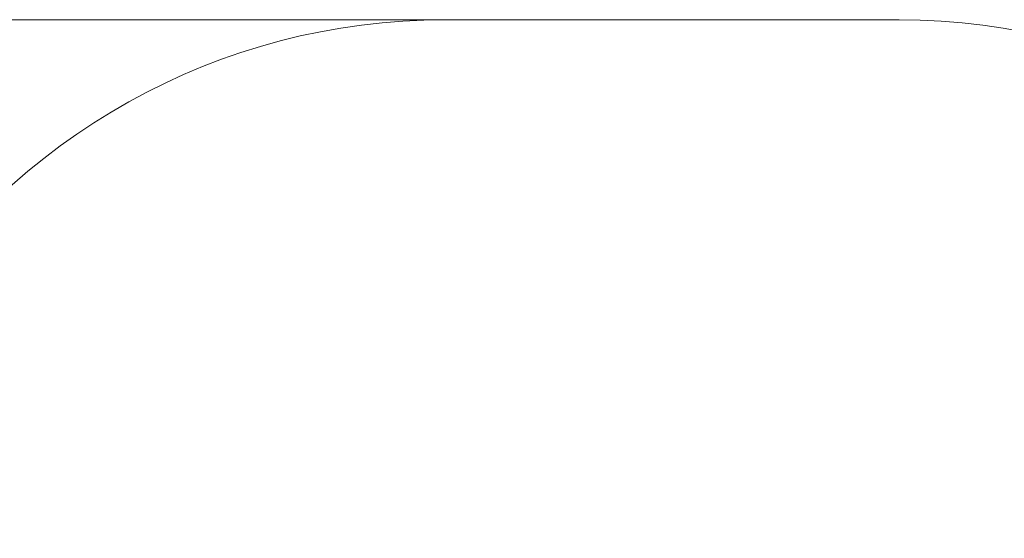
# Model space of a CAD drawing. Units: millimetres. Extents: x 15 to 197, y 15 to 260.
# Drawn here: x 77 to 138, y 160 to 192 of the extents above; entities that cross this region are included whole.
import ezdxf

# ---------------------------------------------------------------- set-up
doc = ezdxf.new("R2010")
doc.units = ezdxf.units.MM
doc.styles.add('SLDTEXTSTYLE0', font='TXT', dxfattribs={"width": 0.663})
doc.dimstyles.new('SLDDIMSTYLE0', dxfattribs={"dimtxt": 5, "dimasz": 3.302, "dimexe": 0, "dimexo": 0.0625, "dimgap": 1.25, "dimtad": 2, "dimlfac": 50, "dimrnd": 1e-09, "dimzin": 12, "dimdsep": 46, "dimtxsty": 'SLDTEXTSTYLE0', "dimsah": 1, "dimcen": 0.09, "dimadec": 0, "dimazin": 0, "dimtfac": 1, "dimtofl": 0, "dimtmove": 0, "dimatfit": 3, "dimfxl": 0, "dimfrac": 2, "dimtolj": 1, "dimtzin": 12, "dimarcsym": 0})

# ---------------------------------------------------------------- blocks, each defined once
blk = doc.blocks.new('*D2')
at = {"color": 7, "linetype": 'Continuous', "lineweight": 0}
for p, q in [((103.305, 192.082), (20.305, 192.082)), ((21.305, 192.082), (21.305, 32.082)), ((103.305, 32.082), (20.305, 32.082))]:
    blk.add_line(p, q, dxfattribs=at)
for points in [[(21.305, 192.082), (20.797, 188.78), (21.813, 188.78)], [(21.305, 32.082), (21.813, 35.384), (20.797, 35.384)]]:
    blk.add_solid(points, dxfattribs=at)
at = {"color": 7, "linetype": 'Continuous', "lineweight": 0, "insert": (14.86, 107.486), "char_height": 5, "attachment_point": 1, "rotation": 90, "style": 'SLDTEXTSTYLE0'}
blk.add_mtext('8000', dxfattribs=at)

msp = doc.modelspace()

# ---------------------------------------------------------------- linework, layer by layer
at = {"color": 7, "linetype": 'Continuous', "lineweight": 15}
msp.add_line((131.30498, 192.08237), (103.30498, 192.08237), dxfattribs=at)
for centre, start, end in [((103.30498, 152.08237), 90, 148.2858685), ((131.30498, 152.08237), 31.7141315, 90)]:
    msp.add_arc(centre, 40, start, end, dxfattribs=at)

# ---------------------------------------------------------------- dimensions: what is measured, and where the dimension line sits
at = {"color": 7, "linetype": 'Continuous', "lineweight": 0}
dim = msp.add_linear_dim(base=(21.30498, 32.08237), p1=(103.30498, 192.08237), p2=(103.30498, 32.08237), angle=90, dimstyle='SLDDIMSTYLE0', dxfattribs=at)
dim.commit()
dim.dimension.update_dxf_attribs({"geometry": '*D2', "text_midpoint": (21.30498, 114.87424), "dimtype": 160})

doc.saveas('drawing.dxf')
